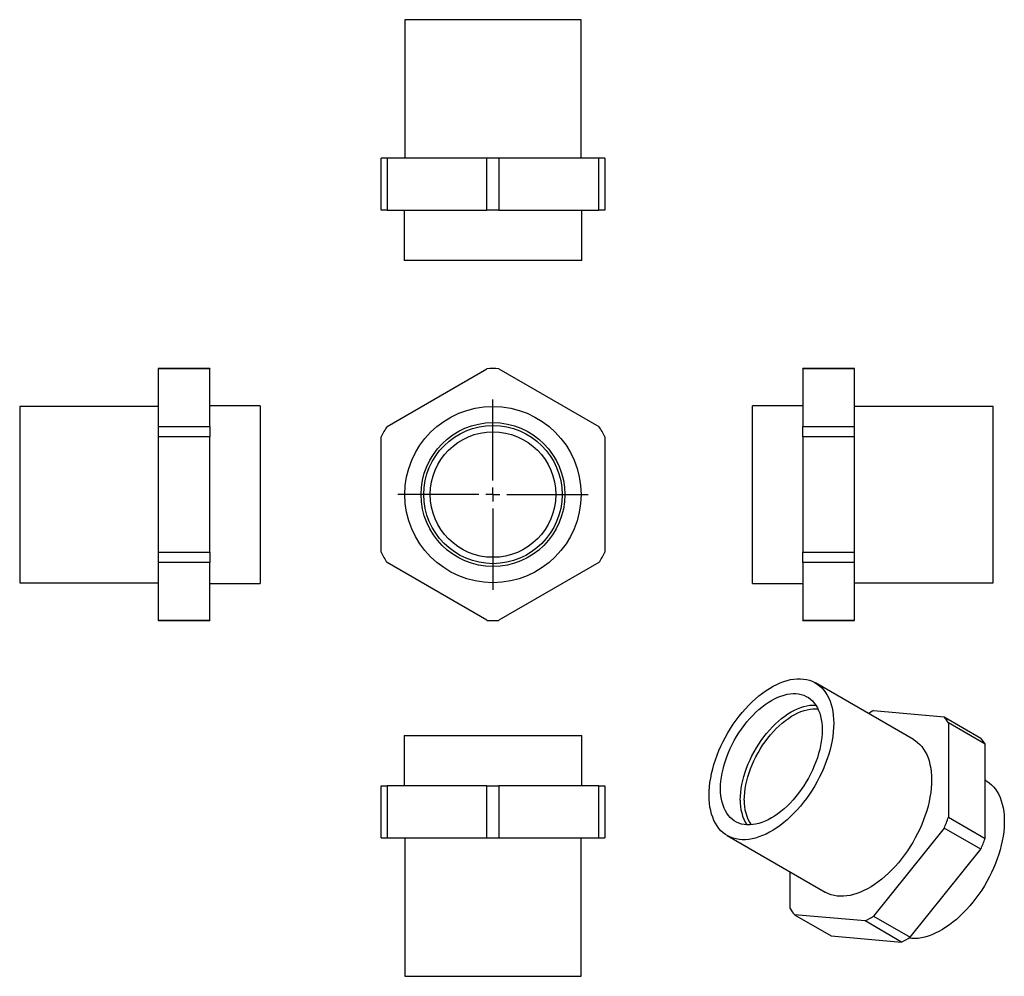
# Model space of a CAD drawing. Units: millimetres. Extents: x -29 to 323, y -63 to 278.
import ezdxf

# ---------------------------------------------------------------- set-up
doc = ezdxf.new("R2010")
doc.units = ezdxf.units.MM
doc.layers.add('FORMAT', color=7, linetype='Continuous')

# ---------------------------------------------------------------- blocks, each defined once
blk = doc.blocks.new('SW_CENTERMARKSYMBOL_0')
at = {"layer": 'FORMAT', "color": 0}
for p, q in [((0, 5), (0, 34)), ((-5, 0), (-34, 0)), ((0, 0), (-2.5, 0)), ((0, 0), (0, 2.5)), ((0, 0), (0, -2.5)), ((0, 0), (2.5, 0)), ((5, 0), (34, 0)), ((0, -5), (0, -34))]:
    blk.add_line(p, q, dxfattribs=at)

msp = doc.modelspace()

# ---------------------------------------------------------------- linework, layer by layer
at = {"color": 7, "linetype": 'Continuous', "lineweight": 25}
for p, q in [((108.33, 278.41), (108.33, 228.91)), ((171.33, 278.41), (108.33, 278.41)), ((171.33, 228.91), (171.33, 278.41)), ((99.83, 210.41), (99.83, 228.91)), ((101.98, 228.91), (99.83, 228.91)), ((101.98, 228.91), (101.98, 210.41)), ((137.69, 228.91), (101.98, 228.91)), ((137.69, 210.41), (137.69, 228.91)), ((141.98, 228.91), (137.69, 228.91)), ((141.98, 228.91), (141.98, 210.41)), ((177.69, 228.91), (141.98, 228.91)), ((177.69, 210.41), (177.69, 228.91)), ((179.83, 228.91), (177.69, 228.91)), ((179.83, 228.91), (179.83, 210.41)), ((101.98, 210.41), (99.83, 210.41)), ((101.98, 210.41), (137.69, 210.41)), ((108.08, 210.41), (108.08, 192.41)), ((141.98, 210.41), (137.69, 210.41)), ((141.98, 210.41), (177.69, 210.41)), ((171.58, 192.41), (171.58, 210.41)), ((179.83, 210.41), (177.69, 210.41)), ((171.58, 192.41), (108.08, 192.41)), ((38.67, 153.74), (20.17, 153.74)), ((20.17, 153.74), (20.17, 153.69)), ((38.67, 153.69), (20.17, 153.69)), ((20.17, 153.69), (20.17, 133.08)), ((38.67, 153.74), (38.67, 153.69)), ((38.67, 133.08), (38.67, 153.69)), ((101.98, 133.08), (137.69, 153.69)), ((141.98, 153.69), (177.69, 133.08)), ((269.09, 153.74), (250.59, 153.74)), ((250.59, 153.69), (250.59, 153.74)), ((269.09, 153.69), (250.59, 153.69)), ((250.59, 153.69), (250.59, 133.08)), ((269.09, 153.69), (269.09, 153.74)), ((269.09, 133.08), (269.09, 153.69)), ((20.17, 140.24), (-29.33, 140.24)), ((-29.33, 140.24), (-29.33, 77.24)), ((56.67, 140.49), (38.67, 140.49)), ((56.67, 140.49), (56.67, 76.99)), ((250.59, 140.49), (232.59, 140.49)), ((232.59, 108.74), (232.59, 140.49)), ((318.59, 140.24), (269.09, 140.24)), ((318.59, 108.74), (318.59, 140.24)), ((20.17, 133.08), (20.17, 129.36)), ((20.17, 133.08), (38.67, 133.08)), ((38.67, 133.08), (38.67, 129.36)), ((250.59, 133.08), (269.09, 133.08)), ((250.59, 129.36), (250.59, 133.08)), ((269.09, 129.36), (269.09, 133.08)), ((38.67, 129.36), (20.17, 129.36)), ((20.17, 129.36), (20.17, 88.13)), ((38.67, 88.13), (38.67, 129.36)), ((99.83, 88.13), (99.83, 129.36)), ((179.83, 129.36), (179.83, 88.13)), ((269.09, 129.36), (250.59, 129.36)), ((250.59, 129.36), (250.59, 88.13)), ((269.09, 88.13), (269.09, 129.36)), ((232.59, 76.99), (232.59, 108.74)), ((318.59, 77.24), (318.59, 108.74)), ((20.17, 88.13), (20.17, 84.41)), ((20.17, 88.13), (38.67, 88.13)), ((38.67, 88.13), (38.67, 84.41)), ((250.59, 88.13), (269.09, 88.13)), ((250.59, 84.41), (250.59, 88.13)), ((269.09, 84.41), (269.09, 88.13)), ((38.67, 84.41), (20.17, 84.41)), ((20.17, 84.41), (20.17, 63.8)), ((38.67, 63.8), (38.67, 84.41)), ((137.69, 63.8), (101.98, 84.41)), ((177.69, 84.41), (141.98, 63.8)), ((269.09, 84.41), (250.59, 84.41)), ((250.59, 84.41), (250.59, 63.8)), ((269.09, 63.8), (269.09, 84.41)), ((-29.33, 77.24), (20.17, 77.24)), ((38.67, 76.99), (56.67, 76.99)), ((232.59, 76.99), (250.59, 76.99)), ((269.09, 77.24), (318.59, 77.24)), ((20.17, 63.8), (38.67, 63.8)), ((20.17, 63.8), (20.17, 63.74)), ((20.17, 63.74), (38.67, 63.74)), ((38.67, 63.8), (38.67, 63.74)), ((250.59, 63.8), (269.09, 63.8)), ((250.59, 63.74), (250.59, 63.8)), ((250.59, 63.74), (269.09, 63.74)), ((269.09, 63.74), (269.09, 63.8)), ((290.09, 21.24), (255.08, 41.44)), ((275.86, 31.53), (301.1, 29.28)), ((301.1, 29.28), (314.19, 21.72)), ((302.62, 27.12), (302.62, -6.55)), ((315.7, 19.56), (302.62, 27.12)), ((108.08, 22.61), (108.08, 4.61)), ((108.08, 22.61), (171.58, 22.61)), ((171.58, 4.61), (171.58, 22.61)), ((315.7, -14.1), (315.7, 19.56)), ((99.83, -13.89), (99.83, 4.61)), ((99.83, 4.61), (101.98, 4.61)), ((101.98, 4.61), (101.98, -13.89)), ((137.69, 4.61), (101.98, 4.61)), ((137.69, -13.89), (137.69, 4.61)), ((137.69, 4.61), (141.98, 4.61)), ((141.98, 4.61), (141.98, -13.89)), ((177.69, 4.61), (141.98, 4.61)), ((177.69, -13.89), (177.69, 4.61)), ((177.69, 4.61), (179.83, 4.61)), ((179.83, 4.61), (179.83, -13.89)), ((316.02, 6.55), (315.7, 6.74)), ((302.62, -6.55), (315.7, -14.1)), ((301.1, -10.46), (275.86, -41.87)), ((314.19, -18.01), (301.1, -10.46)), ((99.83, -13.89), (101.98, -13.89)), ((101.98, -13.89), (137.69, -13.89)), ((108.33, -13.89), (108.33, -63.39)), ((137.69, -13.89), (141.98, -13.89)), ((141.98, -13.89), (177.69, -13.89)), ((171.33, -63.39), (171.33, -13.89)), ((177.69, -13.89), (179.83, -13.89)), ((223.59, -13.12), (258.59, -33.33)), ((288.94, -49.42), (314.19, -18.01)), ((246.05, -39.21), (246.05, -26.09)), ((272.82, -43.62), (247.57, -41.37)), ((247.57, -41.37), (260.65, -48.92)), ((275.86, -41.87), (288.94, -49.42)), ((285.9, -51.18), (272.82, -43.62)), ((260.65, -48.92), (285.9, -51.18)), ((108.33, -63.39), (171.33, -63.39))]:
    msp.add_line(p, q, dxfattribs=at)
at = {"color": 7, "linetype": 'Continuous', "lineweight": 25, "flags": 128}
for points in [[(217.06, 1.3), (217.1, 2.79), (217.21, 4.32), (217.39, 5.88), (217.64, 7.46), (217.96, 9.07), (218.36, 10.69), (218.82, 12.33), (219.35, 13.97), (219.94, 15.61), (220.6, 17.25), (221.32, 18.88), (222.09, 20.49), (222.93, 22.08), (223.81, 23.64), (224.75, 25.18), (225.73, 26.68), (226.76, 28.13), (227.83, 29.55), (228.94, 30.91), (230.08, 32.22), (231.25, 33.46), (232.45, 34.65), (233.67, 35.77), (234.91, 36.82), (236.17, 37.79), (237.43, 38.69), (238.7, 39.5), (239.97, 40.24), (241.24, 40.89), (242.51, 41.45), (243.76, 41.92), (245, 42.31), (246.22, 42.6), (247.42, 42.79), (248.59, 42.9), (249.73, 42.91), (250.84, 42.83), (251.91, 42.65), (252.94, 42.38), (253.92, 42.02), (254.86, 41.57), (255.75, 41.03), (256.58, 40.4), (257.36, 39.68), (258.07, 38.88), (258.73, 38.01), (259.32, 37.05), (259.85, 36.02), (260.31, 34.91), (260.71, 33.74), (261.03, 32.51), (261.28, 31.22), (261.46, 29.87), (261.57, 28.47), (261.61, 27.02), (261.57, 25.53), (261.46, 24), (261.28, 22.44), (261.03, 20.86), (260.71, 19.25), (260.31, 17.63), (259.85, 15.99), (259.32, 14.35), (258.73, 12.71), (258.07, 11.07), (257.36, 9.45), (256.58, 7.83), (255.75, 6.24), (254.86, 4.68), (253.92, 3.14), (252.94, 1.64), (251.91, 0.19), (250.84, -1.23), (249.73, -2.59), (248.59, -3.89), (247.42, -5.14), (246.22, -6.33), (245, -7.45), (243.76, -8.49), (242.51, -9.47), (241.24, -10.37), (239.97, -11.18), (238.7, -11.92), (237.43, -12.57), (236.17, -13.13), (234.91, -13.6), (233.67, -13.98), (232.45, -14.27), (231.25, -14.47), (230.08, -14.58), (228.94, -14.59), (227.83, -14.51), (226.76, -14.33), (225.73, -14.06), (224.75, -13.7), (223.81, -13.25), (222.93, -12.7), (222.09, -12.08), (221.32, -11.36), (220.6, -10.56), (219.94, -9.68), (219.35, -8.73), (218.82, -7.7), (218.36, -6.59), (217.96, -5.42), (217.64, -4.19), (217.39, -2.9), (217.21, -1.55), (217.1, -0.15), (217.06, 1.3)], [(221.16, 3.67), (221.2, 5.01), (221.31, 6.38), (221.49, 7.79), (221.73, 9.22), (222.05, 10.67), (222.44, 12.13), (222.89, 13.6), (223.41, 15.08), (223.99, 16.55), (224.63, 18.01), (225.33, 19.45), (226.09, 20.88), (226.9, 22.28), (227.75, 23.64), (228.65, 24.97), (229.6, 26.26), (230.58, 27.5), (231.6, 28.68), (232.65, 29.81), (233.72, 30.88), (234.82, 31.88), (235.93, 32.81), (237.06, 33.67), (238.2, 34.45), (239.34, 35.15), (240.48, 35.76), (241.61, 36.3), (242.74, 36.74), (243.86, 37.1), (244.95, 37.36), (246.03, 37.53), (247.07, 37.62), (248.09, 37.6), (249.07, 37.5), (250.02, 37.3), (250.92, 37.02), (251.78, 36.64), (252.58, 36.17), (253.34, 35.62), (254.04, 34.98), (254.68, 34.26), (255.26, 33.46), (255.78, 32.59), (256.23, 31.64), (256.62, 30.62), (256.94, 29.54), (257.19, 28.4), (257.37, 27.2), (257.47, 25.95), (257.51, 24.65), (257.47, 23.31), (257.37, 21.94), (257.19, 20.53), (256.94, 19.1), (256.62, 17.65), (256.23, 16.19), (255.78, 14.72), (255.26, 13.24), (254.68, 11.77), (254.04, 10.31), (253.34, 8.87), (252.58, 7.44), (251.78, 6.04), (250.92, 4.68), (250.02, 3.35), (249.07, 2.06), (248.09, 0.83), (247.07, -0.36), (246.03, -1.49), (244.95, -2.56), (243.86, -3.56), (242.74, -4.49), (241.61, -5.34), (240.48, -6.12), (239.34, -6.82), (238.2, -7.44), (237.06, -7.97), (235.93, -8.42), (234.82, -8.77), (233.72, -9.04), (232.65, -9.21), (231.6, -9.29), (230.58, -9.28), (229.6, -9.18), (228.65, -8.98), (227.75, -8.7), (226.9, -8.32), (226.09, -7.85), (225.33, -7.3), (224.63, -6.66), (223.99, -5.94), (223.41, -5.14), (222.89, -4.27), (222.44, -3.32), (222.05, -2.3), (221.73, -1.22), (221.49, -0.08), (221.31, 1.12), (221.2, 2.37), (221.16, 3.67)], [(228.23, -0.41), (228.27, 0.93), (228.38, 2.3), (228.56, 3.71), (228.81, 5.14), (229.12, 6.59), (229.51, 8.05), (229.96, 9.52), (230.48, 11), (231.06, 12.47), (231.71, 13.93), (232.4, 15.37), (233.16, 16.8), (233.97, 18.19), (234.82, 19.56), (235.73, 20.89), (236.67, 22.18), (237.65, 23.41), (238.67, 24.6), (239.72, 25.73), (240.79, 26.79), (241.89, 27.8), (243, 28.73), (244.13, 29.58), (245.27, 30.36), (246.41, 31.06), (247.55, 31.68), (248.68, 32.21), (249.81, 32.66), (250.93, 33.01), (252.02, 33.28), (253.1, 33.45), (254.14, 33.53), (255.16, 33.52), (255.22, 33.52)], [(229.65, -0.41), (229.68, 0.9), (229.79, 2.25), (229.97, 3.63), (230.22, 5.03), (230.54, 6.46), (230.93, 7.89), (231.38, 9.34), (231.9, 10.78), (232.48, 12.22), (233.12, 13.65), (233.82, 15.07), (234.57, 16.46), (235.37, 17.82), (236.22, 19.15), (237.12, 20.44), (238.06, 21.69), (239.04, 22.89), (240.04, 24.03), (241.08, 25.12), (242.14, 26.14), (243.23, 27.09), (244.33, 27.97), (245.44, 28.78), (246.55, 29.51), (247.67, 30.15), (248.79, 30.71), (249.9, 31.19), (251, 31.58), (252.08, 31.87), (253.15, 32.08), (254.18, 32.19), (255.19, 32.22), (255.99, 32.16)], [(290.09, 21.24), (290.75, 20.82), (291.58, 20.19), (292.36, 19.48), (293.08, 18.68), (293.73, 17.8), (294.33, 16.84), (294.85, 15.81), (295.32, 14.71), (295.71, 13.54), (296.03, 12.3), (296.29, 11.01), (296.47, 9.66), (296.58, 8.26), (296.61, 6.81), (296.58, 5.32), (296.47, 3.8), (296.29, 2.24), (296.03, 0.65), (295.71, -0.95), (295.32, -2.58), (294.85, -4.21), (294.33, -5.85), (293.73, -7.5), (293.08, -9.13), (292.36, -10.76), (291.58, -12.37), (290.75, -13.96), (289.86, -15.53), (288.92, -17.06), (287.94, -18.56), (286.91, -20.02), (285.84, -21.43), (284.73, -22.79), (283.59, -24.1), (282.42, -25.35), (281.22, -26.53), (280, -27.65), (278.76, -28.7), (277.51, -29.67), (276.24, -30.57), (274.97, -31.39), (273.7, -32.12), (272.43, -32.77), (271.17, -33.33), (269.91, -33.81), (268.68, -34.19), (267.45, -34.48), (266.26, -34.68), (265.08, -34.78), (263.94, -34.79), (262.84, -34.71), (261.77, -34.54), (260.74, -34.27), (259.75, -33.9), (258.81, -33.45), (258.59, -33.33)], [(316.02, 6.55), (316.36, 6.35), (317.21, 5.76), (318.01, 5.07), (318.75, 4.31), (319.43, 3.47), (320.05, 2.54), (320.6, 1.54), (321.1, 0.47), (321.52, -0.67), (321.87, -1.87), (322.16, -3.14), (322.37, -4.46), (322.52, -5.83), (322.59, -7.26), (322.59, -8.72), (322.52, -10.23), (322.37, -11.77), (322.16, -13.34), (321.87, -14.94), (321.52, -16.55), (321.1, -18.18), (320.6, -19.81), (320.05, -21.45), (319.43, -23.09), (318.75, -24.72), (318.01, -26.34), (317.21, -27.95), (316.36, -29.53), (315.45, -31.08), (314.5, -32.6), (313.5, -34.08), (312.45, -35.52), (311.37, -36.92), (310.25, -38.26), (309.1, -39.55), (307.93, -40.77), (306.72, -41.94), (305.5, -43.04), (304.25, -44.06), (303, -45.01), (301.73, -45.89), (300.46, -46.68), (299.19, -47.4), (297.93, -48.02), (296.67, -48.57), (295.42, -49.02), (294.18, -49.38), (292.97, -49.65), (291.78, -49.83), (290.61, -49.92), (289.48, -49.91), (288.38, -49.82), (288.32, -49.81)]]:
    msp.add_lwpolyline(points, dxfattribs=at)
at = {"color": 7, "linetype": 'Continuous', "lineweight": 25}
for radius in [31.5, 25.7, 24.7, 22.43]:
    msp.add_circle((139.83, 108.74), radius, dxfattribs=at)
for centre, radius, start, end in [((139.83, 108.74), 45, 87.266, 92.734), ((139.83, 108.74), 45, 147.266, 152.734), ((139.83, 108.74), 45, 27.266, 32.734), ((139.83, 108.74), 45, 207.266, 212.734), ((139.83, 108.74), 45, 327.266, 332.734), ((139.83, 108.74), 45, 267.266, 272.734), ((294.94, -4.98), 41.2, 117.5921, 120.5171), ((287.07, 17.8), 18.13, 30.9264, 39.2749), ((300.15, 10.25), 18.13, 30.9264, 39.2749), ((244.07, -1.06), 15.85, 177.6518, 211.2379), ((244.59, -1.08), 14.96, 177.4551, 213.2016), ((234.07, 17.8), 72.75, 337.1417, 340.4469), ((247.15, 10.24), 72.75, 337.1417, 340.4469), ((261.61, -29.89), 18.13, 210.9264, 219.2749), ((253.15, -6.05), 42.41, 297.6289, 302.3657), ((266.23, -13.6), 42.41, 297.6289, 302.3657)]:
    msp.add_arc(centre, radius, start, end, dxfattribs=at)

# ---------------------------------------------------------------- block references
at = {"layer": 'FORMAT', "color": 7}
msp.add_blockref('SW_CENTERMARKSYMBOL_0', (139.83, 108.74), dxfattribs=at)

doc.saveas('drawing.dxf')
